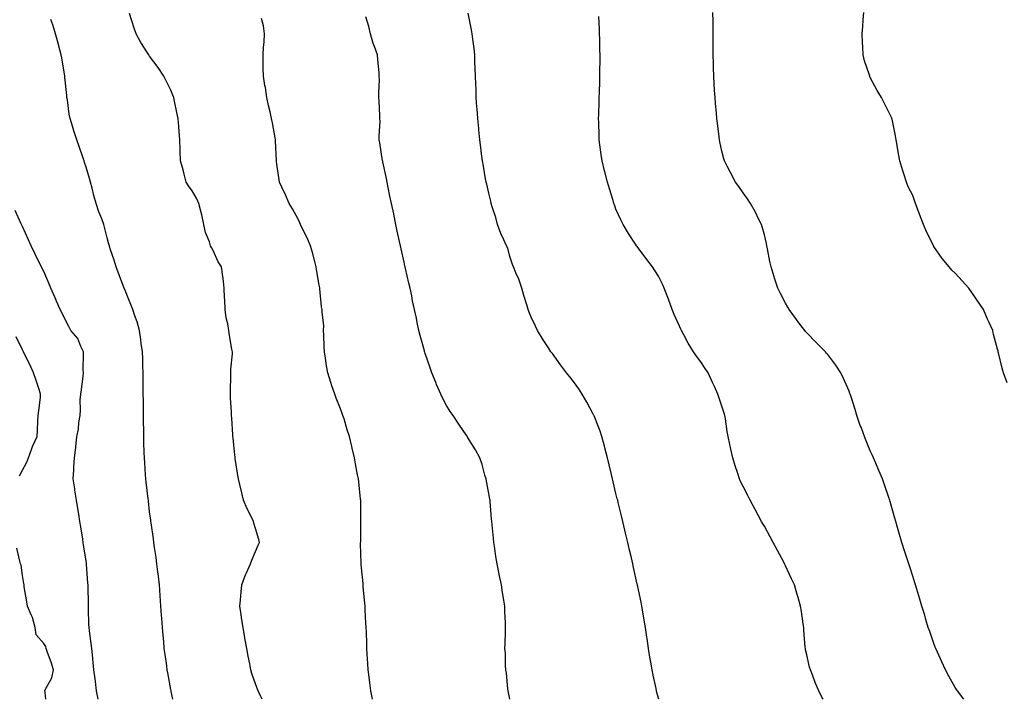
# Model space of a CAD drawing. Units: inches. Extents: x 1021283 to 1023923, y 7329578 to 7332218.
# Drawn here: x 1022167 to 1022631, y 7329578 to 7329899 of the extents above; entities that cross this region are included whole.
import ezdxf

# ---------------------------------------------------------------- set-up
doc = ezdxf.new("R2010")
doc.units = ezdxf.units.IN
doc.header["$MEASUREMENT"] = 0
doc.layers.add('Contour_10217329', color=7, linetype='Continuous', true_color=0xa947fe)

msp = doc.modelspace()

# ---------------------------------------------------------------- linework, layer by layer
at = {"layer": 'Contour_10217329'}
for points in [[(1022281.12, 7329578, 3201), (1022280.3, 7329579.68, 3201), (1022279.18, 7329581.92, 3201), (1022278.91, 7329582.79, 3201), (1022278.05, 7329585.31, 3201), (1022276.25, 7329590.12, 3201), (1022275.78, 7329591.92, 3201), (1022275.28, 7329594.69, 3201), (1022274.53, 7329598.41, 3201), (1022273.91, 7329601.92, 3201), (1022273.01, 7329606.89, 3201), (1022273.01, 7329606.96, 3201), (1022272.13, 7329611.92, 3201), (1022271.6, 7329615.48, 3201), (1022271.1, 7329618.88, 3201), (1022270.65, 7329621.92, 3201), (1022270.9, 7329624.77, 3201), (1022271.25, 7329628.72, 3201), (1022271.55, 7329631.92, 3201), (1022273.32, 7329636.65, 3201), (1022273.81, 7329637.69, 3201), (1022275.65, 7329641.92, 3201), (1022276.29, 7329643.67, 3201), (1022278.05, 7329647.77, 3201), (1022279.26, 7329650.7, 3201), (1022279.81, 7329651.92, 3201), (1022279.55, 7329653.42, 3201), (1022278.05, 7329658.54, 3201), (1022277.27, 7329661.15, 3201), (1022276.98, 7329661.92, 3201), (1022276.02, 7329663.95, 3201), (1022274.03, 7329667.89, 3201), (1022272.35, 7329671.92, 3201), (1022271.49, 7329675.36, 3201), (1022270.61, 7329679.36, 3201), (1022269.98, 7329681.92, 3201), (1022269.69, 7329683.56, 3201), (1022268.4, 7329691.57, 3201), (1022268.34, 7329691.92, 3201), (1022268.32, 7329692.19, 3201), (1022268.05, 7329694.78, 3201), (1022267.42, 7329701.29, 3201), (1022267.35, 7329701.92, 3201), (1022267.31, 7329702.67, 3201), (1022266.78, 7329710.65, 3201), (1022266.68, 7329711.92, 3201), (1022266.59, 7329713.38, 3201), (1022266.25, 7329720.13, 3201), (1022266.14, 7329721.92, 3201), (1022266.12, 7329723.86, 3201), (1022266.35, 7329730.22, 3201), (1022266.31, 7329731.92, 3201), (1022266.33, 7329733.64, 3201), (1022267.09, 7329740.96, 3201), (1022267.09, 7329741.92, 3201), (1022266.88, 7329743.09, 3201), (1022265.76, 7329749.64, 3201), (1022265.34, 7329751.92, 3201), (1022264.92, 7329755.05, 3201), (1022264.1, 7329757.97, 3201), (1022263.69, 7329761.92, 3201), (1022263.52, 7329766.45, 3201), (1022263.4, 7329767.28, 3201), (1022263.25, 7329771.92, 3201), (1022262.7, 7329776.57, 3201), (1022262.5, 7329777.46, 3201), (1022261.9, 7329781.92, 3201), (1022260.45, 7329784.32, 3201), (1022258.05, 7329789.64, 3201), (1022257.25, 7329791.12, 3201), (1022256.76, 7329791.92, 3201), (1022256.23, 7329793.73, 3201), (1022254.38, 7329798.24, 3201), (1022253.64, 7329801.92, 3201), (1022252.6, 7329806.48, 3201), (1022252.29, 7329807.68, 3201), (1022251.27, 7329811.92, 3201), (1022250.24, 7329814.12, 3201), (1022248.05, 7329817.76, 3201), (1022246.37, 7329820.25, 3201), (1022245.26, 7329821.92, 3201), (1022244.28, 7329825.69, 3201), (1022243.81, 7329827.68, 3201), (1022242.64, 7329831.92, 3201), (1022242.5, 7329836.37, 3201), (1022242.44, 7329837.53, 3201), (1022242.31, 7329841.92, 3201), (1022241.98, 7329845.84, 3201), (1022241.82, 7329848.15, 3201), (1022241.53, 7329851.92, 3201), (1022240.92, 7329854.8, 3201), (1022239.81, 7329860.16, 3201), (1022239.44, 7329861.92, 3201), (1022239.05, 7329862.92, 3201), (1022238.05, 7329865.27, 3201), (1022235.78, 7329869.65, 3201), (1022234.73, 7329871.92, 3201), (1022232.05, 7329875.93, 3201), (1022228.05, 7329881.31, 3201), (1022227.8, 7329881.67, 3201), (1022227.64, 7329881.92, 3201), (1022226.98, 7329882.99, 3201), (1022223.91, 7329887.77, 3201), (1022221.62, 7329891.92, 3201), (1022220.67, 7329894.53, 3201), (1022218.54, 7329901.43, 3201)], [(1022397.98, 7329578, 3199), (1022397.39, 7329581.26, 3199), (1022397.23, 7329581.92, 3199), (1022397.07, 7329582.89, 3199), (1022396.39, 7329590.26, 3199), (1022396.1, 7329591.92, 3199), (1022395.96, 7329594.01, 3199), (1022395.86, 7329599.73, 3199), (1022395.69, 7329601.92, 3199), (1022395.71, 7329604.26, 3199), (1022395.88, 7329609.75, 3199), (1022395.9, 7329611.92, 3199), (1022395.86, 7329614.12, 3199), (1022395.61, 7329619.48, 3199), (1022395.57, 7329621.92, 3199), (1022395.14, 7329624.83, 3199), (1022394.5, 7329628.37, 3199), (1022394.03, 7329631.92, 3199), (1022392.99, 7329636.85, 3199), (1022392.95, 7329637.01, 3199), (1022392, 7329641.92, 3199), (1022391.41, 7329645.28, 3199), (1022390.92, 7329649.05, 3199), (1022390.47, 7329651.92, 3199), (1022390.2, 7329654.07, 3199), (1022389.63, 7329660.34, 3199), (1022389.44, 7329661.92, 3199), (1022389.32, 7329663.19, 3199), (1022388.67, 7329671.29, 3199), (1022388.62, 7329671.92, 3199), (1022388.54, 7329672.41, 3199), (1022388.05, 7329675.1, 3199), (1022387.01, 7329680.88, 3199), (1022386.8, 7329681.92, 3199), (1022386.25, 7329683.72, 3199), (1022384.87, 7329688.74, 3199), (1022383.81, 7329691.92, 3199), (1022381.76, 7329695.63, 3199), (1022378.05, 7329701.71, 3199), (1022377.97, 7329701.85, 3199), (1022377.93, 7329701.92, 3199), (1022377.7, 7329702.28, 3199), (1022373.95, 7329707.81, 3199), (1022371.19, 7329711.92, 3199), (1022369.87, 7329713.74, 3199), (1022368.05, 7329716.6, 3199), (1022366.25, 7329720.12, 3199), (1022365.41, 7329721.92, 3199), (1022363.44, 7329726.53, 3199), (1022363.21, 7329727.07, 3199), (1022361.16, 7329731.92, 3199), (1022360.43, 7329734.3, 3199), (1022358.05, 7329741.14, 3199), (1022357.85, 7329741.72, 3199), (1022357.78, 7329741.92, 3199), (1022357.68, 7329742.29, 3199), (1022355.75, 7329749.62, 3199), (1022355.1, 7329751.92, 3199), (1022354.32, 7329755.66, 3199), (1022353.87, 7329757.75, 3199), (1022352.97, 7329761.92, 3199), (1022352.13, 7329766, 3199), (1022351.7, 7329768.27, 3199), (1022350.96, 7329771.92, 3199), (1022350.37, 7329774.24, 3199), (1022348.77, 7329781.21, 3199), (1022348.6, 7329781.92, 3199), (1022348.48, 7329782.35, 3199), (1022348.05, 7329784.13, 3199), (1022346.66, 7329790.54, 3199), (1022346.41, 7329791.92, 3199), (1022345.98, 7329794, 3199), (1022344.89, 7329798.77, 3199), (1022344.26, 7329801.92, 3199), (1022343.23, 7329806.75, 3199), (1022343.17, 7329807.03, 3199), (1022342.13, 7329811.92, 3199), (1022341.43, 7329815.3, 3199), (1022340.63, 7329819.34, 3199), (1022340.1, 7329821.92, 3199), (1022339.75, 7329823.61, 3199), (1022338.05, 7329831.57, 3199), (1022337.99, 7329831.86, 3199), (1022337.99, 7329831.92, 3199), (1022337.97, 7329832, 3199), (1022336.59, 7329840.46, 3199), (1022336.39, 7329841.92, 3199), (1022336.29, 7329843.68, 3199), (1022336.8, 7329850.67, 3199), (1022336.7, 7329851.92, 3199), (1022336.66, 7329853.3, 3199), (1022336.29, 7329860.16, 3199), (1022336.23, 7329861.92, 3199), (1022336.12, 7329863.85, 3199), (1022336.51, 7329870.38, 3199), (1022336.39, 7329871.92, 3199), (1022336.29, 7329873.68, 3199), (1022335.69, 7329879.57, 3199), (1022335.59, 7329881.92, 3199), (1022334.12, 7329885.84, 3199), (1022333.42, 7329887.3, 3199), (1022332.21, 7329891.92, 3199), (1022331.45, 7329895.32, 3199), (1022330.04, 7329899.93, 3199)], [(1022468.23, 7329578, 3198), (1022468.05, 7329578.59, 3198), (1022467.31, 7329581.18, 3198), (1022467.15, 7329581.92, 3198), (1022466.94, 7329583.04, 3198), (1022465.53, 7329589.4, 3198), (1022465.08, 7329591.92, 3198), (1022464.5, 7329595.46, 3198), (1022464.07, 7329597.94, 3198), (1022463.46, 7329601.92, 3198), (1022462.76, 7329606.63, 3198), (1022462.66, 7329607.3, 3198), (1022462, 7329611.92, 3198), (1022461.41, 7329615.28, 3198), (1022460.75, 7329619.22, 3198), (1022460.3, 7329621.92, 3198), (1022459.89, 7329623.76, 3198), (1022458.19, 7329631.78, 3198), (1022458.15, 7329631.92, 3198), (1022458.13, 7329632, 3198), (1022458.05, 7329632.34, 3198), (1022456.31, 7329640.19, 3198), (1022455.94, 7329641.92, 3198), (1022455.3, 7329644.66, 3198), (1022454.46, 7329648.32, 3198), (1022453.62, 7329651.92, 3198), (1022452.56, 7329656.43, 3198), (1022452.27, 7329657.7, 3198), (1022451.29, 7329661.92, 3198), (1022450.65, 7329664.52, 3198), (1022449.14, 7329670.83, 3198), (1022448.87, 7329671.92, 3198), (1022448.69, 7329672.57, 3198), (1022448.05, 7329675.07, 3198), (1022446.7, 7329680.58, 3198), (1022446.41, 7329681.92, 3198), (1022445.92, 7329684.04, 3198), (1022444.79, 7329688.66, 3198), (1022444.09, 7329691.92, 3198), (1022442.8, 7329696.67, 3198), (1022442.62, 7329697.35, 3198), (1022441.41, 7329701.92, 3198), (1022440.53, 7329704.4, 3198), (1022438.05, 7329710.92, 3198), (1022437.78, 7329711.65, 3198), (1022437.66, 7329711.92, 3198), (1022437.21, 7329712.76, 3198), (1022434.34, 7329718.21, 3198), (1022432.15, 7329721.92, 3198), (1022430.55, 7329724.41, 3198), (1022428.05, 7329727.9, 3198), (1022426.27, 7329730.13, 3198), (1022424.77, 7329731.92, 3198), (1022421.94, 7329735.8, 3198), (1022418.05, 7329741.03, 3198), (1022417.66, 7329741.52, 3198), (1022417.35, 7329741.92, 3198), (1022416.14, 7329743.83, 3198), (1022413.73, 7329747.59, 3198), (1022411.1, 7329751.92, 3198), (1022410.06, 7329753.94, 3198), (1022408.05, 7329758.2, 3198), (1022407, 7329760.87, 3198), (1022406.6, 7329761.92, 3198), (1022405.98, 7329764, 3198), (1022404.51, 7329768.39, 3198), (1022403.56, 7329771.92, 3198), (1022402.27, 7329776.15, 3198), (1022400.78, 7329779.19, 3198), (1022399.67, 7329781.92, 3198), (1022399.18, 7329783.05, 3198), (1022398.05, 7329786.78, 3198), (1022396.96, 7329790.82, 3198), (1022396.45, 7329791.92, 3198), (1022395.18, 7329794.79, 3198), (1022393.77, 7329797.65, 3198), (1022392.19, 7329801.92, 3198), (1022391.31, 7329805.18, 3198), (1022389.71, 7329810.26, 3198), (1022389.24, 7329811.92, 3198), (1022389.03, 7329812.89, 3198), (1022388.05, 7329816.74, 3198), (1022387.07, 7329820.94, 3198), (1022386.8, 7329821.92, 3198), (1022386.53, 7329823.44, 3198), (1022385.55, 7329829.42, 3198), (1022385.06, 7329831.92, 3198), (1022384.65, 7329835.32, 3198), (1022384.36, 7329838.23, 3198), (1022383.89, 7329841.92, 3198), (1022383.42, 7329846.54, 3198), (1022383.38, 7329847.25, 3198), (1022382.89, 7329851.92, 3198), (1022382.58, 7329856.45, 3198), (1022382.48, 7329857.5, 3198), (1022382.15, 7329861.92, 3198), (1022382.03, 7329865.9, 3198), (1022381.88, 7329868.09, 3198), (1022381.76, 7329871.92, 3198), (1022381.64, 7329875.52, 3198), (1022381.49, 7329878.49, 3198), (1022381.39, 7329881.92, 3198), (1022381.08, 7329884.95, 3198), (1022380.53, 7329889.43, 3198), (1022380.28, 7329891.92, 3198), (1022379.94, 7329893.81, 3198), (1022378.3, 7329901.67, 3198)], [(1022545.74, 7329578, 3197), (1022545.2, 7329579.07, 3197), (1022543.83, 7329581.92, 3197), (1022542.07, 7329585.95, 3197), (1022540.92, 7329589.05, 3197), (1022539.77, 7329591.92, 3197), (1022539.36, 7329593.22, 3197), (1022538.05, 7329598.99, 3197), (1022537.5, 7329601.38, 3197), (1022537.41, 7329601.92, 3197), (1022537.37, 7329602.6, 3197), (1022536.7, 7329610.58, 3197), (1022536.64, 7329611.92, 3197), (1022536.43, 7329613.55, 3197), (1022535.51, 7329619.38, 3197), (1022535.18, 7329621.92, 3197), (1022533.99, 7329625.98, 3197), (1022533.54, 7329627.42, 3197), (1022532.27, 7329631.92, 3197), (1022530.9, 7329634.78, 3197), (1022528.05, 7329640.94, 3197), (1022527.72, 7329641.6, 3197), (1022527.56, 7329641.92, 3197), (1022527.03, 7329642.94, 3197), (1022524.28, 7329648.16, 3197), (1022522.23, 7329651.92, 3197), (1022520.76, 7329654.64, 3197), (1022518.05, 7329659.65, 3197), (1022517.23, 7329661.09, 3197), (1022516.76, 7329661.92, 3197), (1022515.18, 7329664.79, 3197), (1022513.67, 7329667.54, 3197), (1022511.29, 7329671.92, 3197), (1022510.18, 7329674.05, 3197), (1022508.05, 7329678.3, 3197), (1022506.86, 7329680.73, 3197), (1022506.31, 7329681.92, 3197), (1022505.51, 7329684.46, 3197), (1022504.26, 7329688.13, 3197), (1022503.15, 7329691.92, 3197), (1022502.17, 7329696.05, 3197), (1022501.76, 7329698.21, 3197), (1022500.96, 7329701.92, 3197), (1022500.49, 7329704.36, 3197), (1022499.65, 7329710.31, 3197), (1022499.38, 7329711.92, 3197), (1022499.05, 7329712.92, 3197), (1022498.05, 7329716.27, 3197), (1022496.6, 7329720.47, 3197), (1022496.1, 7329721.92, 3197), (1022494.5, 7329725.47, 3197), (1022493.62, 7329727.48, 3197), (1022491.59, 7329731.92, 3197), (1022490.16, 7329734.03, 3197), (1022488.05, 7329737.21, 3197), (1022486.04, 7329739.92, 3197), (1022484.65, 7329741.92, 3197), (1022482.13, 7329745.99, 3197), (1022480.08, 7329749.88, 3197), (1022478.97, 7329751.92, 3197), (1022478.66, 7329752.54, 3197), (1022478.05, 7329754.06, 3197), (1022475.57, 7329759.43, 3197), (1022474.55, 7329761.92, 3197), (1022472.8, 7329766.68, 3197), (1022472.5, 7329767.46, 3197), (1022470.86, 7329771.92, 3197), (1022469.98, 7329773.85, 3197), (1022468.05, 7329777.64, 3197), (1022466.43, 7329780.3, 3197), (1022465.35, 7329781.92, 3197), (1022462.19, 7329786.06, 3197), (1022458.05, 7329791.54, 3197), (1022457.89, 7329791.76, 3197), (1022457.78, 7329791.92, 3197), (1022457.27, 7329792.7, 3197), (1022453.89, 7329797.76, 3197), (1022451.49, 7329801.92, 3197), (1022450.3, 7329804.17, 3197), (1022448.05, 7329809.21, 3197), (1022447.33, 7329811.19, 3197), (1022447.09, 7329811.92, 3197), (1022446.66, 7329813.3, 3197), (1022444.96, 7329818.83, 3197), (1022444.05, 7329821.92, 3197), (1022442.84, 7329826.71, 3197), (1022442.7, 7329827.27, 3197), (1022441.53, 7329831.92, 3197), (1022441.12, 7329834.98, 3197), (1022440.49, 7329839.48, 3197), (1022440.16, 7329841.92, 3197), (1022440.08, 7329843.95, 3197), (1022439.92, 7329850.05, 3197), (1022439.85, 7329851.92, 3197), (1022439.91, 7329853.77, 3197), (1022440.12, 7329859.84, 3197), (1022440.18, 7329861.92, 3197), (1022440.22, 7329864.09, 3197), (1022440.43, 7329869.54, 3197), (1022440.47, 7329871.92, 3197), (1022440.47, 7329874.34, 3197), (1022440.55, 7329879.42, 3197), (1022440.55, 7329881.92, 3197), (1022440.47, 7329884.35, 3197), (1022440.41, 7329889.55, 3197), (1022440.35, 7329891.92, 3197), (1022440.22, 7329894.09, 3197), (1022439.96, 7329900, 3197)], [(1022612.11, 7329578, 3196), (1022609.18, 7329581.92, 3196), (1022608.71, 7329582.58, 3196), (1022608.05, 7329583.53, 3196), (1022605.12, 7329588.99, 3196), (1022603.54, 7329591.92, 3196), (1022601.84, 7329595.7, 3196), (1022599.69, 7329600.27, 3196), (1022598.93, 7329601.92, 3196), (1022598.69, 7329602.57, 3196), (1022598.05, 7329604.31, 3196), (1022596.14, 7329610, 3196), (1022595.41, 7329611.92, 3196), (1022594.3, 7329615.67, 3196), (1022593.73, 7329617.61, 3196), (1022592.41, 7329621.92, 3196), (1022591.41, 7329625.27, 3196), (1022589.98, 7329629.98, 3196), (1022589.42, 7329631.92, 3196), (1022589.09, 7329632.96, 3196), (1022588.05, 7329636.12, 3196), (1022586.64, 7329640.51, 3196), (1022586.19, 7329641.92, 3196), (1022585.32, 7329644.65, 3196), (1022584.2, 7329648.07, 3196), (1022582.99, 7329651.92, 3196), (1022581.86, 7329655.74, 3196), (1022580.94, 7329659.02, 3196), (1022580.1, 7329661.92, 3196), (1022579.63, 7329663.5, 3196), (1022578.05, 7329668.86, 3196), (1022577.37, 7329671.25, 3196), (1022577.19, 7329671.92, 3196), (1022576.74, 7329673.23, 3196), (1022574.85, 7329678.71, 3196), (1022573.75, 7329681.92, 3196), (1022572.03, 7329685.91, 3196), (1022570.65, 7329689.33, 3196), (1022569.55, 7329691.92, 3196), (1022569.09, 7329692.95, 3196), (1022568.05, 7329695.25, 3196), (1022566.02, 7329699.89, 3196), (1022565.24, 7329701.92, 3196), (1022563.66, 7329706.31, 3196), (1022563.32, 7329707.19, 3196), (1022561.68, 7329711.92, 3196), (1022560.84, 7329714.72, 3196), (1022558.79, 7329721.18, 3196), (1022558.56, 7329721.92, 3196), (1022558.44, 7329722.31, 3196), (1022558.05, 7329723.36, 3196), (1022555.45, 7329729.33, 3196), (1022554.09, 7329731.92, 3196), (1022551.74, 7329735.62, 3196), (1022548.05, 7329740.57, 3196), (1022547.42, 7329741.29, 3196), (1022546.84, 7329741.92, 3196), (1022542.42, 7329746.29, 3196), (1022538.05, 7329750.81, 3196), (1022537.54, 7329751.41, 3196), (1022537.15, 7329751.92, 3196), (1022534.38, 7329755.59, 3196), (1022533.23, 7329757.1, 3196), (1022529.77, 7329761.92, 3196), (1022529.1, 7329762.97, 3196), (1022528.05, 7329764.83, 3196), (1022525.61, 7329769.47, 3196), (1022524.38, 7329771.92, 3196), (1022522.84, 7329776.7, 3196), (1022522.66, 7329777.32, 3196), (1022521.23, 7329781.92, 3196), (1022520.69, 7329784.56, 3196), (1022519.57, 7329790.39, 3196), (1022519.28, 7329791.92, 3196), (1022519.07, 7329792.93, 3196), (1022518.05, 7329797.08, 3196), (1022517.03, 7329800.91, 3196), (1022516.68, 7329801.92, 3196), (1022515.34, 7329804.64, 3196), (1022513.89, 7329807.77, 3196), (1022511.47, 7329811.92, 3196), (1022510.14, 7329814.01, 3196), (1022508.05, 7329816.86, 3196), (1022505.98, 7329819.85, 3196), (1022504.46, 7329821.92, 3196), (1022502.23, 7329826.09, 3196), (1022500.51, 7329829.45, 3196), (1022499.24, 7329831.92, 3196), (1022498.97, 7329832.84, 3196), (1022498.05, 7329836.51, 3196), (1022497.07, 7329840.94, 3196), (1022496.86, 7329841.92, 3196), (1022496.7, 7329843.27, 3196), (1022495.92, 7329849.8, 3196), (1022495.65, 7329851.92, 3196), (1022495.43, 7329854.54, 3196), (1022495.08, 7329858.95, 3196), (1022494.83, 7329861.92, 3196), (1022494.59, 7329865.38, 3196), (1022494.44, 7329868.3, 3196), (1022494.18, 7329871.92, 3196), (1022494.09, 7329875.89, 3196), (1022494.05, 7329877.91, 3196), (1022493.93, 7329881.92, 3196), (1022493.89, 7329886.07, 3196), (1022493.91, 7329887.78, 3196), (1022493.87, 7329891.92, 3196), (1022493.83, 7329896.14, 3196), (1022493.83, 7329897.7, 3196), (1022493.79, 7329901.92, 3196)], [(1022632.66, 7329727.31, 3195), (1022630.94, 7329731.92, 3195), (1022630.32, 7329734.18, 3195), (1022628.52, 7329741.44, 3195), (1022628.4, 7329741.92, 3195), (1022628.3, 7329742.18, 3195), (1022628.05, 7329743.1, 3195), (1022626.21, 7329750.07, 3195), (1022625.78, 7329751.92, 3195), (1022623.97, 7329756.01, 3195), (1022623.4, 7329757.26, 3195), (1022621.41, 7329761.92, 3195), (1022620.06, 7329763.92, 3195), (1022618.05, 7329766.83, 3195), (1022616, 7329769.86, 3195), (1022614.46, 7329771.92, 3195), (1022611.43, 7329775.3, 3195), (1022608.05, 7329778.98, 3195), (1022606.57, 7329780.44, 3195), (1022605.18, 7329781.92, 3195), (1022601.98, 7329785.84, 3195), (1022598.05, 7329791.62, 3195), (1022597.91, 7329791.79, 3195), (1022597.84, 7329791.92, 3195), (1022597.66, 7329792.32, 3195), (1022594.59, 7329798.45, 3195), (1022593.13, 7329801.92, 3195), (1022591.66, 7329805.52, 3195), (1022590.14, 7329809.84, 3195), (1022589.34, 7329811.92, 3195), (1022588.97, 7329812.84, 3195), (1022588.05, 7329815.56, 3195), (1022585.9, 7329819.78, 3195), (1022585.04, 7329821.92, 3195), (1022583.64, 7329826.33, 3195), (1022583.32, 7329827.19, 3195), (1022582.01, 7329831.92, 3195), (1022581.37, 7329835.24, 3195), (1022580.76, 7329839.2, 3195), (1022580.28, 7329841.92, 3195), (1022579.91, 7329843.79, 3195), (1022578.28, 7329851.69, 3195), (1022578.23, 7329851.92, 3195), (1022578.19, 7329852.06, 3195), (1022578.05, 7329852.41, 3195), (1022574.85, 7329858.72, 3195), (1022573.3, 7329861.92, 3195), (1022571.33, 7329865.2, 3195), (1022568.05, 7329871.32, 3195), (1022567.84, 7329871.71, 3195), (1022567.76, 7329871.92, 3195), (1022567.66, 7329872.32, 3195), (1022565.28, 7329879.14, 3195), (1022564.67, 7329881.92, 3195), (1022564.59, 7329885.38, 3195), (1022564.28, 7329888.16, 3195), (1022564.22, 7329891.92, 3195), (1022564.57, 7329895.39, 3195), (1022564.67, 7329898.54, 3195), (1022564.96, 7329901.92, 3195)], [(1022238.98, 7329578, 3202), (1022238.21, 7329581.75, 3202), (1022238.19, 7329581.92, 3202), (1022238.17, 7329582.03, 3202), (1022238.05, 7329582.67, 3202), (1022236.66, 7329590.52, 3202), (1022236.39, 7329591.92, 3202), (1022236.12, 7329593.85, 3202), (1022235.35, 7329599.21, 3202), (1022234.94, 7329601.92, 3202), (1022234.67, 7329605.3, 3202), (1022234.36, 7329608.22, 3202), (1022234.05, 7329611.92, 3202), (1022233.77, 7329616.2, 3202), (1022233.66, 7329617.52, 3202), (1022233.38, 7329621.92, 3202), (1022233.03, 7329626.9, 3202), (1022233.03, 7329626.95, 3202), (1022232.66, 7329631.92, 3202), (1022232.15, 7329636.03, 3202), (1022231.88, 7329638.1, 3202), (1022231.41, 7329641.92, 3202), (1022231.06, 7329644.92, 3202), (1022230.3, 7329649.67, 3202), (1022230.02, 7329651.92, 3202), (1022229.81, 7329653.69, 3202), (1022228.69, 7329661.28, 3202), (1022228.62, 7329661.92, 3202), (1022228.56, 7329662.43, 3202), (1022228.05, 7329666.42, 3202), (1022227.52, 7329671.39, 3202), (1022227.46, 7329671.92, 3202), (1022227.37, 7329672.59, 3202), (1022226.47, 7329680.34, 3202), (1022226.27, 7329681.92, 3202), (1022226.14, 7329683.82, 3202), (1022225.71, 7329689.59, 3202), (1022225.57, 7329691.92, 3202), (1022225.51, 7329694.45, 3202), (1022225.32, 7329699.18, 3202), (1022225.26, 7329701.92, 3202), (1022225.24, 7329704.73, 3202), (1022225.14, 7329709.01, 3202), (1022225.12, 7329711.92, 3202), (1022225.12, 7329714.85, 3202), (1022225.08, 7329718.94, 3202), (1022225.06, 7329721.92, 3202), (1022225.04, 7329724.94, 3202), (1022225, 7329728.86, 3202), (1022224.96, 7329731.92, 3202), (1022224.85, 7329735.12, 3202), (1022224.79, 7329738.65, 3202), (1022224.65, 7329741.92, 3202), (1022224.1, 7329745.87, 3202), (1022223.87, 7329747.75, 3202), (1022223.26, 7329751.92, 3202), (1022222.09, 7329755.97, 3202), (1022221.04, 7329758.93, 3202), (1022220.08, 7329761.92, 3202), (1022219.55, 7329763.42, 3202), (1022218.05, 7329766.96, 3202), (1022216.64, 7329770.51, 3202), (1022216.02, 7329771.92, 3202), (1022214.79, 7329775.18, 3202), (1022213.89, 7329777.76, 3202), (1022212.19, 7329781.92, 3202), (1022211.27, 7329785.13, 3202), (1022209.46, 7329790.51, 3202), (1022209.03, 7329791.92, 3202), (1022208.85, 7329792.72, 3202), (1022208.05, 7329795.64, 3202), (1022206.76, 7329800.64, 3202), (1022206.39, 7329801.92, 3202), (1022205.43, 7329804.54, 3202), (1022204.1, 7329807.97, 3202), (1022202.76, 7329811.92, 3202), (1022201.7, 7329815.57, 3202), (1022200.96, 7329819.01, 3202), (1022200.22, 7329821.92, 3202), (1022199.71, 7329823.58, 3202), (1022198.05, 7329828.97, 3202), (1022197.35, 7329831.23, 3202), (1022197.13, 7329831.92, 3202), (1022196.66, 7329833.31, 3202), (1022194.81, 7329838.68, 3202), (1022193.67, 7329841.92, 3202), (1022192.29, 7329846.15, 3202), (1022191.62, 7329848.35, 3202), (1022190.49, 7329851.92, 3202), (1022190.04, 7329853.92, 3202), (1022189.28, 7329860.68, 3202), (1022189.05, 7329861.92, 3202), (1022188.93, 7329862.81, 3202), (1022188.05, 7329871.47, 3202), (1022188.01, 7329871.89, 3202), (1022188.01, 7329871.96, 3202), (1022186.68, 7329880.56, 3202), (1022186.37, 7329881.92, 3202), (1022185.73, 7329884.25, 3202), (1022184.63, 7329888.51, 3202), (1022183.6, 7329891.92, 3202), (1022182.31, 7329896.17, 3202), (1022181.35, 7329898.61, 3202)], [(1022333.16, 7329578, 3200), (1022332.37, 7329581.92, 3200), (1022331.9, 7329585.77, 3200), (1022331.55, 7329588.43, 3200), (1022331.12, 7329591.92, 3200), (1022330.96, 7329594.82, 3200), (1022330.67, 7329599.3, 3200), (1022330.51, 7329601.92, 3200), (1022330.45, 7329604.31, 3200), (1022330.3, 7329609.68, 3200), (1022330.22, 7329611.92, 3200), (1022330.1, 7329613.97, 3200), (1022329.75, 7329620.22, 3200), (1022329.65, 7329621.92, 3200), (1022329.53, 7329623.4, 3200), (1022328.85, 7329631.12, 3200), (1022328.77, 7329631.92, 3200), (1022328.71, 7329632.58, 3200), (1022328.05, 7329640.03, 3200), (1022327.89, 7329641.77, 3200), (1022327.89, 7329642.08, 3200), (1022327.6, 7329651.47, 3200), (1022327.6, 7329651.92, 3200), (1022327.62, 7329652.35, 3200), (1022327.74, 7329661.6, 3200), (1022327.74, 7329662.23, 3200), (1022327.66, 7329671.53, 3200), (1022327.66, 7329671.92, 3200), (1022327.6, 7329672.36, 3200), (1022326.7, 7329680.57, 3200), (1022326.53, 7329681.92, 3200), (1022326.16, 7329683.82, 3200), (1022325.2, 7329689.06, 3200), (1022324.63, 7329691.92, 3200), (1022323.56, 7329696.41, 3200), (1022323.36, 7329697.23, 3200), (1022322.27, 7329701.92, 3200), (1022321.23, 7329705.09, 3200), (1022319.75, 7329710.23, 3200), (1022319.22, 7329711.92, 3200), (1022318.89, 7329712.76, 3200), (1022318.05, 7329714.98, 3200), (1022316.12, 7329720, 3200), (1022315.43, 7329721.92, 3200), (1022314.07, 7329725.91, 3200), (1022313.5, 7329727.38, 3200), (1022312.11, 7329731.92, 3200), (1022311.49, 7329735.36, 3200), (1022311.08, 7329738.9, 3200), (1022310.57, 7329741.92, 3200), (1022310.39, 7329744.25, 3200), (1022310.3, 7329749.67, 3200), (1022310.14, 7329751.92, 3200), (1022310.28, 7329754.14, 3200), (1022309.36, 7329760.62, 3200), (1022309.48, 7329761.92, 3200), (1022309.16, 7329763.04, 3200), (1022308.4, 7329771.58, 3200), (1022308.32, 7329771.92, 3200), (1022308.28, 7329772.15, 3200), (1022308.05, 7329773.38, 3200), (1022306.82, 7329780.68, 3200), (1022306.68, 7329781.92, 3200), (1022306.14, 7329783.83, 3200), (1022304.81, 7329788.69, 3200), (1022303.89, 7329791.92, 3200), (1022302.13, 7329796, 3200), (1022300.32, 7329799.65, 3200), (1022299.24, 7329801.92, 3200), (1022298.91, 7329802.78, 3200), (1022298.05, 7329804.41, 3200), (1022295.39, 7329809.27, 3200), (1022293.87, 7329811.92, 3200), (1022292.11, 7329815.99, 3200), (1022290.43, 7329819.53, 3200), (1022289.34, 7329821.92, 3200), (1022289.2, 7329823.07, 3200), (1022288.05, 7329830.38, 3200), (1022287.85, 7329831.72, 3200), (1022287.82, 7329831.92, 3200), (1022287.82, 7329832.16, 3200), (1022287.41, 7329841.27, 3200), (1022287.37, 7329841.92, 3200), (1022287.21, 7329842.76, 3200), (1022286.02, 7329849.88, 3200), (1022285.61, 7329851.92, 3200), (1022284.85, 7329855.11, 3200), (1022284.14, 7329858.02, 3200), (1022283.26, 7329861.92, 3200), (1022282.68, 7329866.54, 3200), (1022282.46, 7329867.5, 3200), (1022281.8, 7329871.92, 3200), (1022281.66, 7329875.53, 3200), (1022281.68, 7329878.29, 3200), (1022281.55, 7329881.92, 3200), (1022281.74, 7329885.61, 3200), (1022282.05, 7329887.91, 3200), (1022282.25, 7329891.92, 3200), (1022281.7, 7329895.58, 3200), (1022280.88, 7329899.09, 3200)], [(1022203.69, 7329578, 3203), (1022203.03, 7329581.92, 3203), (1022202.48, 7329586.34, 3203), (1022202.31, 7329587.66, 3203), (1022201.78, 7329591.92, 3203), (1022201.43, 7329595.31, 3203), (1022201.02, 7329598.94, 3203), (1022200.73, 7329601.92, 3203), (1022200.49, 7329604.36, 3203), (1022199.61, 7329610.35, 3203), (1022199.46, 7329611.92, 3203), (1022199.42, 7329613.29, 3203), (1022199.16, 7329620.81, 3203), (1022199.14, 7329621.92, 3203), (1022199.12, 7329622.99, 3203), (1022198.99, 7329630.98, 3203), (1022198.99, 7329631.92, 3203), (1022198.91, 7329632.77, 3203), (1022198.28, 7329641.69, 3203), (1022198.26, 7329641.92, 3203), (1022198.23, 7329642.11, 3203), (1022198.05, 7329643.31, 3203), (1022196.9, 7329650.77, 3203), (1022196.72, 7329651.92, 3203), (1022196.47, 7329653.5, 3203), (1022195.55, 7329659.42, 3203), (1022195.16, 7329661.92, 3203), (1022194.59, 7329665.37, 3203), (1022194.16, 7329668.04, 3203), (1022193.54, 7329671.92, 3203), (1022192.8, 7329676.66, 3203), (1022192.7, 7329677.27, 3203), (1022191.98, 7329681.92, 3203), (1022192.23, 7329686.1, 3203), (1022192.33, 7329687.64, 3203), (1022192.58, 7329691.92, 3203), (1022193.19, 7329696.78, 3203), (1022193.21, 7329697.08, 3203), (1022193.75, 7329701.92, 3203), (1022194.55, 7329705.42, 3203), (1022194.65, 7329708.52, 3203), (1022195.22, 7329711.92, 3203), (1022195.49, 7329714.47, 3203), (1022195.34, 7329719.2, 3203), (1022195.55, 7329721.92, 3203), (1022195.92, 7329724.04, 3203), (1022196.62, 7329730.48, 3203), (1022196.84, 7329731.92, 3203), (1022196.74, 7329733.23, 3203), (1022196.9, 7329740.76, 3203), (1022196.78, 7329741.92, 3203), (1022195.53, 7329744.43, 3203), (1022194.24, 7329748.12, 3203), (1022190.84, 7329751.92, 3203), (1022189.91, 7329753.77, 3203), (1022188.05, 7329757.44, 3203), (1022186.62, 7329760.49, 3203), (1022185.88, 7329761.92, 3203), (1022184.16, 7329765.8, 3203), (1022183.48, 7329767.36, 3203), (1022181.49, 7329771.92, 3203), (1022180.45, 7329774.32, 3203), (1022178.05, 7329779.72, 3203), (1022177.35, 7329781.22, 3203), (1022177.01, 7329781.92, 3203), (1022176, 7329783.97, 3203), (1022174.03, 7329787.9, 3203), (1022172.13, 7329791.92, 3203), (1022170.86, 7329794.74, 3203), (1022168.05, 7329801.03, 3203), (1022167.78, 7329801.64, 3203), (1022167.64, 7329801.92, 3203), (1022167.33, 7329802.65, 3203), (1022164.67, 7329808.55, 3203)], [(1022166.59, 7329683.38, 3204), (1022168.05, 7329686.14, 3204), (1022170.16, 7329689.8, 3204), (1022170.86, 7329691.92, 3204), (1022172.48, 7329696.36, 3204), (1022172.74, 7329697.22, 3204), (1022174.92, 7329701.92, 3204), (1022175.08, 7329704.89, 3204), (1022175.35, 7329709.23, 3204), (1022175.51, 7329711.92, 3204), (1022175.71, 7329714.27, 3204), (1022176.49, 7329720.35, 3204), (1022176.62, 7329721.92, 3204), (1022175.92, 7329724.05, 3204), (1022174.53, 7329728.4, 3204), (1022173.32, 7329731.92, 3204), (1022171.66, 7329735.54, 3204), (1022168.91, 7329741.07, 3204), (1022168.48, 7329741.92, 3204), (1022168.34, 7329742.22, 3204), (1022168.05, 7329742.77, 3204), (1022165.12, 7329748.98, 3204)], [(1022179.04, 7329578, 3204), (1022178.69, 7329581.28, 3204), (1022178.62, 7329581.92, 3204), (1022178.97, 7329582.83, 3204), (1022181.86, 7329588.1, 3204), (1022182.68, 7329591.92, 3204), (1022181.66, 7329595.52, 3204), (1022179.91, 7329600.06, 3204), (1022179.28, 7329601.92, 3204), (1022179.01, 7329602.88, 3204), (1022178.05, 7329604.29, 3204), (1022174.51, 7329608.38, 3204), (1022173.99, 7329611.92, 3204), (1022172.76, 7329616.64, 3204), (1022172.11, 7329617.86, 3204), (1022170.45, 7329621.92, 3204), (1022170.14, 7329624.01, 3204), (1022168.91, 7329631.06, 3204), (1022168.77, 7329631.92, 3204), (1022168.69, 7329632.57, 3204), (1022168.05, 7329636.38, 3204), (1022167.39, 7329641.26, 3204), (1022167.13, 7329641.92, 3204), (1022166.8, 7329643.17, 3204), (1022165.39, 7329649.27, 3204)]]:
    msp.add_polyline3d(points, dxfattribs=at)

doc.saveas('drawing.dxf')
